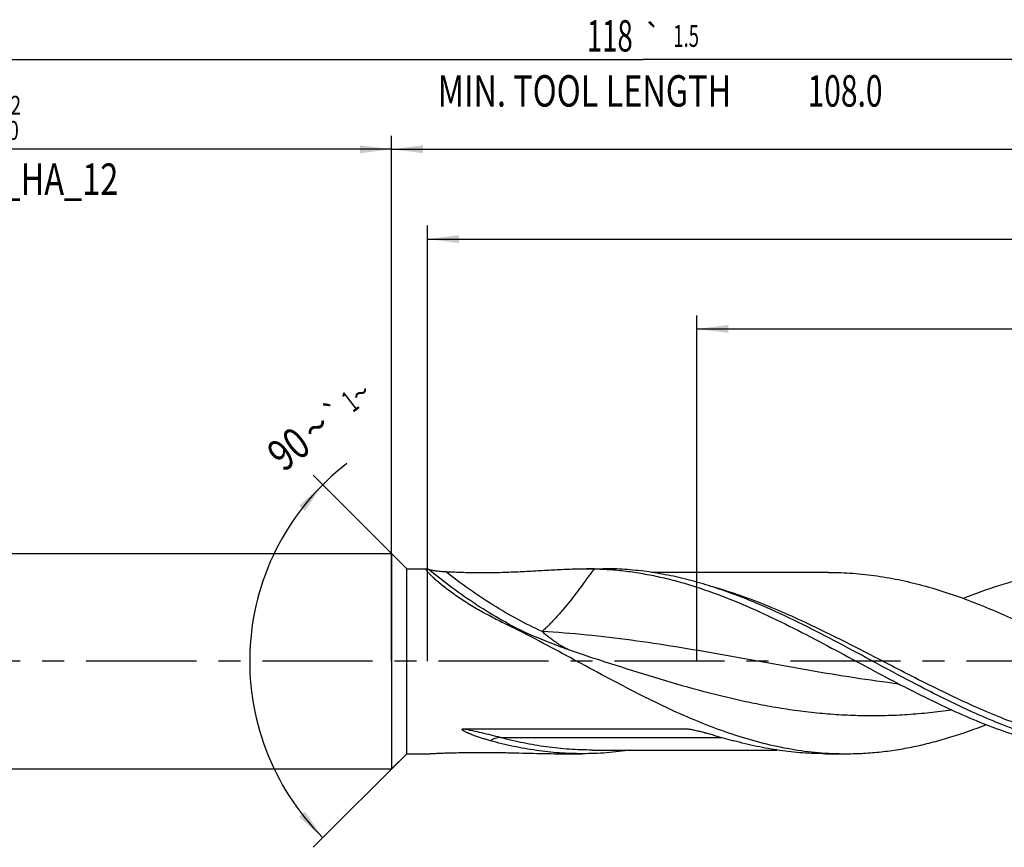
# Model space of a CAD drawing. Units: millimetres. Extents: x 0 to 594, y 0 to 420.
# Drawn here: x 243 to 352, y 159 to 251 of the extents above; entities that cross this region are included whole.
import ezdxf
from ezdxf.enums import TextEntityAlignment as Align

# ---------------------------------------------------------------- set-up
doc = ezdxf.new("R2010")
doc.units = ezdxf.units.MM
doc.header["$LTSCALE"] = 32.67
doc.linetypes.add('CENTER', pattern=[0.6, 0.375, -0.075, 0.075, -0.075])
doc.layers.get('0').update_dxf_attribs({"linetype": 'CONTINUOUS'})
for name, color, linetype in [('607925124-000_AXIS', 7, 'CONTINUOUS'), ('607925124-000_CL', 7, 'CONTINUOUS'), ('607925124-000_DIM', 7, 'CONTINUOUS')]:
    doc.layers.add(name, color=color, linetype=linetype)
doc.styles.get("Standard").update_dxf_attribs({"font": 'TXT.SHX', "width": 0.7})
doc.styles.add('TEXTSTYLE_2', font='TXT.SHX', dxfattribs={"width": 0.6})
doc.styles.add('TEXTSTYLE_3', font='gdt', dxfattribs={"width": 0.7})
doc.dimstyles.new('DIMSTYLE_3', dxfattribs={"dimtxt": 3.5, "dimasz": 3.5, "dimexe": 1.5, "dimexo": 0, "dimgap": 0.875, "dimtad": 1, "dimdec": 3, "dimlfac": 0.5, "dimdsep": 46, "dimtxsty": 'STANDARD', "dimblk": '_FILLED', "dimblk1": '_FILLED', "dimblk2": '_FILLED', "dimcen": 0.09, "dimclrt": 2, "dimadec": 3, "dimazin": 2, "dimtol": 1, "dimtp": 2, "dimtfac": 0.6, "dimtdec": 3, "dimtofl": 0, "dimtmove": 0, "dimatfit": 3, "dimldrblk": '_FILLED', "dimfxl": 1, "dimtolj": 1, "dimarcsym": 0})
doc.dimstyles.new('DIMSTYLE_5', dxfattribs={"dimtxt": 3.5, "dimasz": 3.5, "dimexe": 1.5, "dimexo": 0, "dimgap": 0.875, "dimtad": 1, "dimdec": 3, "dimlfac": 0.5, "dimdsep": 46, "dimtxsty": 'STANDARD', "dimblk": '_FILLED', "dimblk1": '_FILLED', "dimblk2": '_FILLED', "dimcen": 0.09, "dimclrt": 2, "dimadec": 3, "dimazin": 2, "dimtp": 1.5, "dimtm": 1.5, "dimtfac": 1, "dimtdec": 3, "dimtofl": 0, "dimtmove": 0, "dimatfit": 3, "dimldrblk": '_FILLED', "dimfxl": 1, "dimtolj": 1, "dimarcsym": 0})
doc.dimstyles.new('DIMSTYLE_6', dxfattribs={"dimtxt": 3.5, "dimasz": 3.5, "dimexe": 1.5, "dimexo": 0, "dimgap": 0.875, "dimtad": 1, "dimdec": 3, "dimlfac": 0.5, "dimdsep": 46, "dimtxsty": 'STANDARD', "dimblk": '_FILLED', "dimblk1": '_FILLED', "dimblk2": '_FILLED', "dimcen": 0.09, "dimclrt": 2, "dimadec": 3, "dimazin": 2, "dimtol": 1, "dimtp": 1.5, "dimtm": 1.5, "dimtfac": 1, "dimtdec": 3, "dimtofl": 0, "dimtmove": 0, "dimatfit": 3, "dimldrblk": '_FILLED', "dimfxl": 1, "dimtolj": 1, "dimarcsym": 0})
doc.dimstyles.new('DIMSTYLE_8', dxfattribs={"dimtxt": 3.5, "dimasz": 3.5, "dimexe": 1.5, "dimexo": 0, "dimgap": 3.5, "dimtad": 1, "dimdec": 3, "dimlfac": 0.5, "dimdsep": 46, "dimtxsty": 'STANDARD', "dimblk": '_FILLED', "dimblk1": '_FILLED', "dimblk2": '_FILLED', "dimcen": 0.09, "dimclrt": 2, "dimaunit": 1, "dimadec": 3, "dimazin": 2, "dimtol": 1, "dimtp": 1, "dimtm": 1, "dimtfac": 1, "dimtdec": 3, "dimtofl": 0, "dimtmove": 0, "dimatfit": 3, "dimldrblk": '_FILLED', "dimfxl": 1, "dimtolj": 1, "dimarcsym": 0})
doc.dimstyles.new('DIMSTYLE_9', dxfattribs={"dimtxt": 3.5, "dimasz": 3.5, "dimexe": 1.5, "dimexo": 0, "dimgap": 0.875, "dimtad": 1, "dimdec": 3, "dimlfac": 0.5, "dimdsep": 46, "dimtxsty": 'STANDARD', "dimblk": '_FILLED', "dimblk1": '_FILLED', "dimblk2": '_FILLED', "dimcen": 0.09, "dimclrt": 2, "dimadec": 3, "dimazin": 2, "dimtp": 0.15, "dimtm": 0.15, "dimtfac": 1, "dimtdec": 3, "dimtofl": 0, "dimtmove": 0, "dimatfit": 3, "dimldrblk": '_FILLED', "dimfxl": 1, "dimtolj": 1, "dimarcsym": 0})

# ---------------------------------------------------------------- blocks, each defined once
blk = doc.blocks.new('_FILLED')
at = {"color": 0, "linetype": 'BYBLOCK'}
blk.add_solid([(0, 0), (-1, 0.125), (-1, -0.125)], dxfattribs=at)
blk = doc.blocks.new('*D2')
at = {"layer": '607925124-000_DIM', "color": 3, "linetype": 'CONTINUOUS'}
for p, q in [((194, 180), (194, 238.5)), ((284, 180), (284, 238.5)), ((194, 237), (239, 237)), ((284, 237), (239, 237))]:
    blk.add_line(p, q, dxfattribs=at)
at = {"layer": '607925124-000_DIM', "color": 3, "linetype": 'CONTINUOUS', "xscale": 3.5, "yscale": 3.5, "zscale": 3.5, "rotation": 180}
blk.add_blockref('_FILLED', (194, 237), dxfattribs=at)
at = {"layer": '607925124-000_DIM', "color": 3, "linetype": 'CONTINUOUS', "xscale": 3.5, "yscale": 3.5, "zscale": 3.5}
blk.add_blockref('_FILLED', (284, 237), dxfattribs=at)
at = {"layer": '607925124-000_DIM', "color": 2, "linetype": 'CONTINUOUS', "style": 'TEXTSTYLE_2'}
for s, width, p in [('+2', 0.75, (241.55, 240.85)), (' 0', 0.785714, (241.625, 238.05))]:
    blk.add_text(s, height=2.1, dxfattribs=dict(at, width=width)).set_placement(p, align=Align.CENTER)
at = {"layer": '607925124-000_DIM', "color": 2, "linetype": 'CONTINUOUS'}
for s, width, p in [('45', 0.75, (237.35, 238.75)), ('DIN_6535_HA_12', 0.758503, (239, 231.925))]:
    blk.add_text(s, height=3.5, dxfattribs=dict(at, width=width)).set_placement(p, align=Align.CENTER)
blk = doc.blocks.new('*D4')
at = {"layer": '607925124-000_DIM', "color": 3, "linetype": 'CONTINUOUS'}
for p, q in [((284, 180), (284, 238.5)), ((430, 180), (430, 238.5)), ((284, 237), (357, 237)), ((430, 237), (357, 237))]:
    blk.add_line(p, q, dxfattribs=at)
at = {"layer": '607925124-000_DIM', "color": 3, "linetype": 'CONTINUOUS', "xscale": 3.5, "yscale": 3.5, "zscale": 3.5, "rotation": 180}
blk.add_blockref('_FILLED', (284, 237), dxfattribs=at)
at = {"layer": '607925124-000_DIM', "color": 3, "linetype": 'CONTINUOUS', "xscale": 3.5, "yscale": 3.5, "zscale": 3.5}
blk.add_blockref('_FILLED', (430, 237), dxfattribs=at)
at = {"layer": '607925124-000_DIM', "color": 2, "linetype": 'CONTINUOUS', "insert": (357, 241.38), "char_height": 3.5, "width": 12.375, "attachment_point": 2, "line_spacing_factor": 0.9}
blk.add_mtext('(73)', dxfattribs=at)
blk = doc.blocks.new('*D5')
at = {"layer": '607925124-000_DIM', "color": 3, "linetype": 'CONTINUOUS'}
for p, q in [((194, 180), (194, 248.5)), ((430, 180), (430, 248.5)), ((194, 247), (312, 247)), ((430, 247), (312, 247))]:
    blk.add_line(p, q, dxfattribs=at)
at = {"layer": '607925124-000_DIM', "color": 3, "linetype": 'CONTINUOUS', "xscale": 3.5, "yscale": 3.5, "zscale": 3.5, "rotation": 180}
blk.add_blockref('_FILLED', (194, 247), dxfattribs=at)
at = {"layer": '607925124-000_DIM', "color": 3, "linetype": 'CONTINUOUS', "xscale": 3.5, "yscale": 3.5, "zscale": 3.5}
blk.add_blockref('_FILLED', (430, 247), dxfattribs=at)
at = {"layer": '607925124-000_DIM', "color": 2, "linetype": 'CONTINUOUS'}
for s, height, width, p in [('118', 3.5, 0.642857, (308.3, 247.88)), ('1.5', 2.45, 0.619048, (316.8, 248.4)), ('MIN. TOOL LENGTH ', 3.5, 0.756303, (305.88, 241.75)), ('108.0', 3.5, 0.7, (334.5, 241.75))]:
    blk.add_text(s, height=height, dxfattribs=dict(at, width=width)).set_placement(p, align=Align.CENTER)
at = {"layer": '607925124-000_DIM', "color": 2, "linetype": 'CONTINUOUS', "style": 'TEXTSTYLE_3'}
blk.add_text('`', height=2.45, dxfattribs=at).set_placement((313.1, 248.4), align=Align.CENTER)
blk = doc.blocks.new('*D7')
at = {"layer": '607925124-000_DIM', "color": 3, "linetype": 'CONTINUOUS'}
for p, q in [((285.7, 190.3), (275.28, 200.72)), ((285.7, 169.7), (275.28, 159.28))]:
    blk.add_line(p, q, dxfattribs=at)
blk.add_arc((296, 180), 27.8, 127.6942, 225, dxfattribs=at)
for points in [[(274.35, 196.74), (276.34, 199.66), (273.7, 197.32)], [(273.7, 162.68), (276.34, 160.34), (274.35, 163.26)]]:
    blk.add_solid(points, dxfattribs=at)
at = {"layer": '607925124-000_DIM', "color": 2, "linetype": 'CONTINUOUS'}
for s, height, width, p in [('1', 2.45, 0.571429, (280.12, 207.95)), ('90', 3.5, 0.785714, (273.61, 202.25))]:
    blk.add_text(s, height=height, rotation=37.6942, dxfattribs=dict(at, width=width)).set_placement(p, align=Align.CENTER)
at = {"layer": '607925124-000_DIM', "color": 2, "linetype": 'CONTINUOUS', "style": 'TEXTSTYLE_3'}
for s, height, p in [('~', 2.45, (281.32, 208.88)), ('`', 2.45, (278.44, 206.65)), ('~', 3.5, (276.7, 204.65))]:
    blk.add_text(s, height=height, rotation=37.6942, dxfattribs=at).set_placement(p, align=Align.CENTER)
blk = doc.blocks.new('*D8')
at = {"layer": '607925124-000_DIM', "color": 3, "linetype": 'CONTINUOUS'}
for p, q in [((318, 180), (318, 218.5)), ((430, 180), (430, 218.5)), ((318, 217), (374, 217)), ((430, 217), (374, 217))]:
    blk.add_line(p, q, dxfattribs=at)
at = {"layer": '607925124-000_DIM', "color": 3, "linetype": 'CONTINUOUS', "xscale": 3.5, "yscale": 3.5, "zscale": 3.5, "rotation": 180}
blk.add_blockref('_FILLED', (318, 217), dxfattribs=at)
at = {"layer": '607925124-000_DIM', "color": 3, "linetype": 'CONTINUOUS', "xscale": 3.5, "yscale": 3.5, "zscale": 3.5}
blk.add_blockref('_FILLED', (430, 217), dxfattribs=at)
at = {"layer": '607925124-000_DIM', "color": 2, "linetype": 'CONTINUOUS', "insert": (374, 221.375), "char_height": 3.5, "width": 56, "attachment_point": 2, "line_spacing_factor": 0.9}
blk.add_mtext('(56)\\PDRILLING DEPTH', dxfattribs=at)
blk = doc.blocks.new('*D13')
at = {"layer": '607925124-000_DIM', "color": 3, "linetype": 'CONTINUOUS'}
for p, q in [((288, 180), (288, 228.5)), ((430, 180), (430, 228.5)), ((288, 227), (359, 227)), ((430, 227), (359, 227))]:
    blk.add_line(p, q, dxfattribs=at)
at = {"layer": '607925124-000_DIM', "color": 3, "linetype": 'CONTINUOUS', "xscale": 3.5, "yscale": 3.5, "zscale": 3.5, "rotation": 180}
blk.add_blockref('_FILLED', (288, 227), dxfattribs=at)
at = {"layer": '607925124-000_DIM', "color": 3, "linetype": 'CONTINUOUS', "xscale": 3.5, "yscale": 3.5, "zscale": 3.5}
blk.add_blockref('_FILLED', (430, 227), dxfattribs=at)
at = {"layer": '607925124-000_DIM', "color": 2, "linetype": 'CONTINUOUS', "insert": (359, 231.375), "char_height": 3.5, "width": 11.625, "attachment_point": 2, "line_spacing_factor": 0.9}
blk.add_mtext('(71)', dxfattribs=at)

msp = doc.modelspace()

# ---------------------------------------------------------------- linework, layer by layer
at = {"layer": '607925124-000_AXIS', "color": 1, "linetype": 'CENTER'}
msp.add_line((458.2779, 180), (190.5271, 180), dxfattribs=at)
at = {"layer": '607925124-000_CL', "color": 7, "linetype": 'CONTINUOUS'}
for p, q in [((199.2, 192), (284, 192)), ((284, 192), (284, 168)), ((284, 192), (285.7, 190.3)), ((285.7, 169.7), (285.7, 190.3)), ((285.7, 190.3), (287.9048, 190.3)), ((305.7064, 190.3), (307.5747, 190.3)), ((332.6659, 189.888), (312.9871, 189.888)), ((307.181, 180.0997), (307.1809, 180.0997)), ((292.0255, 172.4678), (316.8782, 172.4678)), ((306.3609, 170.112), (326.9132, 170.112)), ((284, 168), (285.7, 169.7)), ((285.7, 169.7), (288.142, 169.7)), ((302.8934, 169.7), (305.2413, 169.7)), ((332.3333, 169.7), (334.6229, 169.7)), ((199.2, 168), (284, 168))]:
    msp.add_line(p, q, dxfattribs=at)
at = {"layer": '607925124-000_CL', "color": 9, "linetype": 'CONTINUOUS'}
msp.add_line((296.1254, 171.4984), (320.8327, 171.4984), dxfattribs=at)
at = {"layer": '607925124-000_CL', "color": 7, "linetype": 'CONTINUOUS'}
msp.add_lwpolyline([(307.1809, 180.0997), (306.2874, 180.3892), (305.3807, 180.6926), (304.4953, 180.9985), (303.6316, 181.3065), (302.7893, 181.6163), (301.9675, 181.9277), (301.1659, 182.2406), (300.3848, 182.5544), (299.6247, 182.8685), (298.8855, 183.1824), (298.1671, 183.4959), (297.6815, 183.7127)], dxfattribs=at)
msp.add_arc((305.7131, 153.1079), 37.1921, 88.685143, 90.01033, dxfattribs=at)
at = {"layer": '607925124-000_CL', "color": 9, "linetype": 'CONTINUOUS'}
msp.add_arc((330.4225, 256.4314), 79.7496, 244.490189, 245.76036, dxfattribs=at)
at = {"layer": '607925124-000_CL', "color": 7, "linetype": 'CONTINUOUS'}
for points, knots in [([(296.0771, 184.4565), (295.8017, 184.5904), (295.2563, 184.8627), (294.4515, 185.2869), (293.6661, 185.7242), (292.9036, 186.173), (292.1682, 186.6309), (291.4649, 187.0944), (290.8, 187.5588), (290.1805, 188.0176), (289.6147, 188.4629), (289.1836, 188.8243), (288.8729, 189.0991), (288.6665, 189.2886), (288.4809, 189.4662), (288.3174, 189.6302), (288.177, 189.779), (288.0609, 189.9109), (287.9808, 190.0107), (287.93, 190.0815), (287.9008, 190.1264), (287.878, 190.1663), (287.8617, 190.201), (287.8518, 190.2307), (287.8484, 190.2554), (287.8518, 190.2759), (287.8637, 190.291), (287.8826, 190.2989), (287.8969, 190.3), (287.9048, 190.3)], [0, 0, 0, 0, 0.08974065, 0.17870269, 0.26663758, 0.35322424, 0.43804458, 0.52056033, 0.60008488, 0.67575606, 0.74651535, 0.8111018, 0.84063829, 0.8680838, 0.8932452, 0.9159325, 0.93596569, 0.95318336, 0.96745383, 0.973456, 0.97869501, 0.98317369, 0.98690556, 0.98992261, 0.99229492, 0.9941707, 0.99583888, 0.99768454, 1, 1, 1, 1]), ([(287.9048, 190.3), (287.9185, 190.3), (287.95, 190.2956), (288.0017, 190.2811), (288.0639, 190.2579), (288.1083, 190.2385), (288.1323, 190.2275)], [0, 0, 0, 0, 0.17127015, 0.3942115, 0.67050737, 1, 1, 1, 1]), ([(288.1323, 190.2275), (288.1478, 190.2203), (288.1856, 190.2069), (288.2509, 190.1884), (288.3316, 190.1693), (288.4252, 190.15), (288.5294, 190.1309), (288.6843, 190.1052), (288.8932, 190.0756), (289.1577, 190.0443), (289.4366, 190.0172), (289.7254, 189.9948), (289.9209, 189.9832), (290.0197, 189.9783)], [0, 0, 0, 0, 0.02685238, 0.06285761, 0.10673967, 0.15719176, 0.21304211, 0.27330632, 0.40402803, 0.54465316, 0.69212614, 0.84439649, 1, 1, 1, 1]), ([(290.0197, 189.9783), (290.6868, 189.9449), (292.0279, 189.8911), (294.0442, 189.862), (296.062, 189.8874), (298.0643, 189.9606), (300.0368, 190.0657), (301.9688, 190.1791), (303.8538, 190.2719), (305.0948, 190.3), (305.7064, 190.3)], [0, 0, 0, 0, 0.12764928, 0.25646955, 0.38533629, 0.51325976, 0.6393448, 0.76282192, 0.88312907, 1, 1, 1, 1]), ([(306.5665, 190.2902), (307.1966, 190.2754), (308.4587, 190.212), (310.3494, 190.017), (312.2398, 189.7239), (314.1298, 189.3358), (316.0193, 188.8564), (318.5535, 188.0974), (321.7198, 186.9426), (325.4891, 185.298), (329.2537, 183.4503), (333.0151, 181.4706), (335.5213, 180.1137), (336.7799, 179.436)], [0, 0, 0, 0, 0.05830502, 0.11684407, 0.17576752, 0.23520807, 0.29527506, 0.35605052, 0.47988489, 0.60678552, 0.73633847, 0.86775606, 1, 1, 1, 1]), ([(326.7841, 185.5147), (325.9895, 185.8767), (324.4013, 186.5717), (322.001, 187.5184), (319.5995, 188.3469), (317.1968, 189.044), (314.7927, 189.5984), (312.3874, 190.0011), (309.9814, 190.2454), (308.3755, 190.3), (307.5747, 190.3)], [0, 0, 0, 0, 0.13129779, 0.2606075, 0.387865, 0.51313527, 0.63661439, 0.75862184, 0.8795828, 1, 1, 1, 1]), ([(332.6659, 189.888), (333.5674, 189.888), (335.3759, 189.8215), (338.0849, 189.5245), (340.7926, 189.0364), (343.4985, 188.3676), (346.2025, 187.5317), (348.9046, 186.5458), (351.605, 185.4299), (353.3929, 184.6193), (354.288, 184.1997)], [0, 0, 0, 0, 0.11996869, 0.24056714, 0.36236595, 0.48582518, 0.61125777, 0.7388088, 0.8684521, 1, 1, 1, 1]), ([(363.4003, 190.3), (362.7441, 190.3), (361.4294, 190.2634), (359.4588, 190.0993), (357.4884, 189.8279), (355.5186, 189.452), (353.5493, 188.9759), (350.9076, 188.2093), (348.9522, 187.5071), (347.6576, 186.9946)], [0, 0, 0, 0, 0.12165053, 0.24367222, 0.3664172, 0.4902013, 0.61528893, 0.74188246, 1, 1, 1, 1]), ([(342.8965, 177.1669), (341.5473, 177.8664), (338.862, 179.3011), (334.8538, 181.4732), (330.8441, 183.5815), (328.1408, 184.8967), (326.7841, 185.5147)], [0, 0, 0, 0, 0.2512166, 0.50323544, 0.7535741, 1, 1, 1, 1]), ([(309.9447, 177.1669), (308.784, 177.7687), (306.471, 178.9994), (303.0168, 180.8699), (299.5622, 182.7122), (297.2412, 183.8905), (296.0771, 184.4565)], [0, 0, 0, 0, 0.25034159, 0.50166974, 0.7521395, 1, 1, 1, 1]), ([(336.7799, 179.436), (337.1361, 179.2442), (338.5571, 178.4801), (339.9822, 177.7234), (341.0554, 177.1669)], [0, 0, 0, 0, 0.25069292, 1, 1, 1, 1]), ([(309.9447, 177.1669), (310.9671, 176.6368), (313.007, 175.6032), (316.0861, 174.1571), (319.1676, 172.8615), (322.2523, 171.7503), (325.3404, 170.853), (328.4321, 170.1937), (331.5265, 169.7905), (333.5936, 169.7), (334.6229, 169.7)], [0, 0, 0, 0, 0.13266582, 0.26341494, 0.39180552, 0.51762241, 0.64091182, 0.76199188, 0.88143268, 1, 1, 1, 1]), ([(365.7336, 169.7), (364.7044, 169.7), (362.6372, 169.7905), (359.5429, 170.1937), (356.4511, 170.853), (353.363, 171.7503), (350.2784, 172.8615), (347.1968, 174.1571), (344.1177, 175.6032), (342.0778, 176.6368), (341.0554, 177.1669)], [0, 0, 0, 0, 0.11856733, 0.23800815, 0.35908818, 0.48237756, 0.60819451, 0.73658504, 0.86733414, 1, 1, 1, 1]), ([(367.5747, 169.7), (366.5454, 169.7), (364.4783, 169.7906), (361.3839, 170.1937), (358.2922, 170.853), (355.2041, 171.7503), (352.1194, 172.8615), (349.0379, 174.1571), (345.9588, 175.6032), (343.9189, 176.6368), (342.8965, 177.1669)], [0, 0, 0, 0, 0.11856734, 0.23800815, 0.35908825, 0.4823776, 0.6081945, 0.7365851, 0.867334, 1, 1, 1, 1]), ([(295.0058, 171.1441), (294.8574, 171.185), (294.6354, 171.2481), (294.3406, 171.3361), (294.1204, 171.4041), (293.9009, 171.4741), (293.6825, 171.5464), (293.4651, 171.621), (293.249, 171.6981), (293.0345, 171.7781), (292.8219, 171.8613), (292.6466, 171.9339), (292.508, 171.9944), (292.4054, 172.041), (292.3041, 172.0892), (292.221, 172.131), (292.1557, 172.1658), (292.1076, 172.1925), (292.0604, 172.22), (292.0146, 172.2485), (291.9704, 172.2782), (291.9354, 172.3045), (291.9094, 172.3268), (291.8913, 172.344), (291.8753, 172.3622), (291.8642, 172.3784), (291.858, 172.3922), (291.8552, 172.4028), (291.8549, 172.4138), (291.8593, 172.4289), (291.872, 172.441), (291.8878, 172.4492), (291.9064, 172.4561), (291.9315, 172.4617), (291.9729, 172.4669), (292.0044, 172.4678), (292.0255, 172.4678)], [0, 0, 0, 0, 0.12746912, 0.19114822, 0.25478494, 0.3183722, 0.38189948, 0.44535152, 0.50870635, 0.57193192, 0.63497999, 0.6977738, 0.72903823, 0.76018253, 0.79117046, 0.82194683, 0.83722991, 0.85242157, 0.86749811, 0.8824247, 0.89714699, 0.91157246, 0.9186265, 0.92553011, 0.93222939, 0.93864552, 0.94172741, 0.94472367, 0.94767559, 0.95069768, 0.95748905, 0.96137291, 0.96545277, 0.97391686, 0.98256377, 1, 1, 1, 1]), ([(316.8782, 172.4678), (316.9155, 172.4678), (316.9898, 172.4638), (317.1369, 172.448), (317.3185, 172.4194), (317.534, 172.3781), (317.6766, 172.3475), (317.7475, 172.3317)], [0, 0, 0, 0, 0.1267951, 0.25300148, 0.50367205, 0.75254108, 1, 1, 1, 1]), ([(317.7475, 172.3317), (317.9361, 172.2897), (318.3097, 172.1986), (318.8649, 172.0518), (319.4139, 171.9003), (320.1368, 171.6964), (321.0302, 171.4416), (321.7433, 171.2417), (322.0977, 171.1441)], [0, 0, 0, 0, 0.12848, 0.25575742, 0.38201965, 0.50735829, 0.75542188, 1, 1, 1, 1]), ([(334.6229, 169.7), (335.2712, 169.7), (336.5703, 169.7357), (338.5174, 169.8959), (340.4643, 170.161), (342.4107, 170.5281), (344.3566, 170.9935), (346.9667, 171.7428), (348.8992, 172.4299), (350.1785, 172.9317)], [0, 0, 0, 0, 0.12171577, 0.24379423, 0.36657998, 0.49038266, 0.61546327, 0.7420226, 1, 1, 1, 1]), ([(305.2413, 169.7), (304.3878, 169.7), (302.6758, 169.7621), (300.1111, 170.0395), (297.5475, 170.4961), (295.8522, 170.911), (295.0058, 171.1441)], [0, 0, 0, 0, 0.24699967, 0.49526299, 0.74594485, 1, 1, 1, 1]), ([(332.3333, 169.7), (331.4797, 169.7), (329.7677, 169.7621), (327.203, 170.0395), (324.6395, 170.4961), (322.9441, 170.911), (322.0977, 171.1441)], [0, 0, 0, 0, 0.24699966, 0.49526302, 0.74594476, 1, 1, 1, 1]), ([(310.6564, 170.1112), (309.7582, 169.9757), (307.9566, 169.7696), (306.1445, 169.7), (305.2413, 169.7)], [0, 0, 0, 0, 0.50142433, 1, 1, 1, 1]), ([(288.142, 169.7), (288.1592, 169.7), (288.1993, 169.701), (288.2987, 169.7051), (288.4534, 169.7136), (288.6669, 169.7259), (288.9088, 169.7395), (289.1702, 169.7531), (289.5425, 169.77), (289.8272, 169.7798), (290.0197, 169.7848)], [0, 0, 0, 0, 0.02744942, 0.06394998, 0.1587426, 0.2747885, 0.4052044, 0.54546514, 0.69260504, 1, 1, 1, 1]), ([(290.0197, 169.7848), (290.5594, 169.7988), (291.6439, 169.8239), (293.2751, 169.8448), (294.9117, 169.845), (296.5441, 169.8251), (298.1639, 169.7899), (299.7638, 169.7482), (301.3379, 169.7117), (302.3783, 169.7), (302.8934, 169.7)], [0, 0, 0, 0, 0.12578605, 0.25274805, 0.38008965, 0.50709843, 0.63312545, 0.7575885, 0.8799986, 1, 1, 1, 1])]:
    msp.add_open_spline(points, degree=3, knots=knots, dxfattribs=at)
at = {"layer": '607925124-000_CL', "color": 9, "linetype": 'CONTINUOUS'}
for points, knots in [([(299.096, 183.0921), (298.1431, 183.5511), (296.244, 184.5472), (293.4671, 186.2375), (290.7457, 188.1302), (288.9935, 189.5089), (288.1323, 190.2275)], [0, 0, 0, 0, 0.24199934, 0.49022792, 0.74336753, 1, 1, 1, 1]), ([(300.7617, 183.3004), (299.8342, 183.7278), (297.9832, 184.6565), (295.2683, 186.2361), (292.5973, 188.0092), (290.8707, 189.303), (290.0197, 189.9783)], [0, 0, 0, 0, 0.2416802, 0.48970876, 0.7429075, 1, 1, 1, 1]), ([(306.5665, 190.2902), (306.4534, 190.1418), (306.2287, 189.8408), (305.7793, 189.229), (305.2127, 188.454), (304.5192, 187.5252), (303.8059, 186.6088), (303.1932, 185.8638), (302.6927, 185.2844), (302.3141, 184.8619), (301.9314, 184.4514), (301.5458, 184.0533), (301.1569, 183.6696), (300.8936, 183.4219), (300.7617, 183.3004)], [0, 0, 0, 0, 0.06149242, 0.12381537, 0.25021923, 0.37794993, 0.50587291, 0.63295182, 0.69587423, 0.75823707, 0.81993212, 0.88084968, 0.94090739, 1, 1, 1, 1]), ([(368.6943, 170.112), (367.6739, 170.112), (365.6254, 170.1974), (362.5582, 170.5776), (359.4934, 171.1998), (355.3739, 172.3399), (351.2992, 173.8824), (347.2641, 175.6922), (344.2121, 177.1708), (341.1615, 178.7208), (338.1112, 180.3031), (335.0608, 181.8778), (332.0098, 183.405), (328.9574, 184.8462), (325.9032, 186.1646), (322.8465, 187.3265), (320.7877, 187.9829), (319.7588, 188.2745)], [0, 0, 0, 0, 0.05818067, 0.11675, 0.17605011, 0.23633808, 0.36030565, 0.42396229, 0.48849934, 0.55364484, 0.6190731, 0.68443393, 0.74938298, 0.81361172, 0.87687596, 0.93902081, 1, 1, 1, 1]), ([(303.7094, 181.2781), (303.5817, 181.3383), (303.3277, 181.4647), (302.9532, 181.672), (302.5833, 181.8983), (302.217, 182.144), (301.8529, 182.4085), (301.4896, 182.691), (301.125, 182.9892), (300.8831, 183.1952), (300.7617, 183.3004)], [0, 0, 0, 0, 0.11806674, 0.23721013, 0.3579296, 0.48072056, 0.60603904, 0.73425063, 0.86558135, 1, 1, 1, 1]), ([(340.5013, 177.4553), (338.8421, 177.6602), (335.5245, 178.1278), (328.9007, 179.2294), (322.2934, 180.469), (315.6725, 181.6098), (310.707, 182.3572), (305.7388, 182.9464), (302.4199, 183.2076), (300.7617, 183.3004)], [0, 0, 0, 0, 0.12479862, 0.2500628, 0.5012212, 0.62660656, 0.75157177, 0.87602243, 1, 1, 1, 1]), ([(346.3673, 174.5561), (345.5529, 174.4398), (343.923, 174.2366), (341.4722, 174.0259), (339.0211, 173.9134), (336.5699, 173.901), (334.1188, 173.9889), (331.6679, 174.1757), (329.2173, 174.4583), (326.7672, 174.8319), (324.3175, 175.2903), (321.0423, 176.0066), (316.9528, 177.074), (312.0659, 178.5402), (308.8125, 179.5796), (307.181, 180.0997)], [0, 0, 0, 0, 0.06173122, 0.12321602, 0.18454039, 0.24580151, 0.30710098, 0.36853775, 0.43020112, 0.49216474, 0.55448163, 0.61718115, 0.74371066, 0.87150835, 1, 1, 1, 1]), ([(296.1254, 171.4984), (295.4406, 171.6794), (294.0765, 172.0148), (292.7054, 172.3189), (292.0255, 172.4678)], [0, 0, 0, 0, 0.50437952, 1, 1, 1, 1]), ([(319.6183, 171.8425), (319.16, 171.9537), (318.2475, 172.1663), (317.3327, 172.3683), (316.8782, 172.4678)], [0, 0, 0, 0, 0.50340119, 1, 1, 1, 1]), ([(296.1254, 171.4984), (296.0241, 171.4984), (295.822, 171.4831), (295.528, 171.4149), (295.2522, 171.3035), (295.084, 171.2013), (295.0058, 171.1441)], [0, 0, 0, 0, 0.25475643, 0.50748441, 0.75637268, 1, 1, 1, 1]), ([(306.3609, 170.112), (305.5075, 170.112), (303.7959, 170.1716), (301.2316, 170.4378), (298.6684, 170.876), (296.9723, 171.2745), (296.1254, 171.4984)], [0, 0, 0, 0, 0.24722971, 0.49562552, 0.74625399, 1, 1, 1, 1])]:
    msp.add_open_spline(points, degree=3, knots=knots, dxfattribs=at)

# ---------------------------------------------------------------- dimensions: what is measured, and where the dimension line sits
at = {"layer": '607925124-000_DIM', "color": 3, "linetype": 'CONTINUOUS'}
for base, p1, p2, text, dimstyle, picture, middle in [((430, 247), (194, 180), (430, 180), '<>\\PMIN. TOOL LENGTH 108.0[.1]', 'DIMSTYLE_6', '*D5', (312, 247)), ((284, 237), (194, 180), (284, 180), '<>\\PDIN_6535_HA_12:FID_164068\\P ', 'DIMSTYLE_3', '*D2', (239, 237)), ((430, 237), (284, 180), (430, 180), '(<>)', 'DIMSTYLE_5', '*D4', (357, 237)), ((430, 227), (288, 180), (430, 180), '(<>)', 'DIMSTYLE_9', '*D13', (359, 227)), ((430, 217), (318, 180), (430, 180), '(<>)\\PDRILLING DEPTH', 'DIMSTYLE_9', '*D8', (374, 217))]:
    dim = msp.add_linear_dim(base=base, p1=p1, p2=p2, text=text, dimstyle=dimstyle, dxfattribs=at)
    dim.commit()
    dim.dimension.update_dxf_attribs({"geometry": picture, "text_midpoint": middle, "dimtype": 160})
dim = msp.add_angular_dim_2l(base=(268.1971, 180), line1=((285.8966, 190.1034), (285.7, 190.3)), line2=((285.8966, 169.8966), (285.7, 169.7)), dimstyle='DIMSTYLE_8', dxfattribs=at)
dim.commit()
dim.dimension.update_dxf_attribs({"geometry": '*D7', "text_midpoint": (278.8311, 201.8684), "dimtype": 162})

doc.saveas('drawing.dxf')
